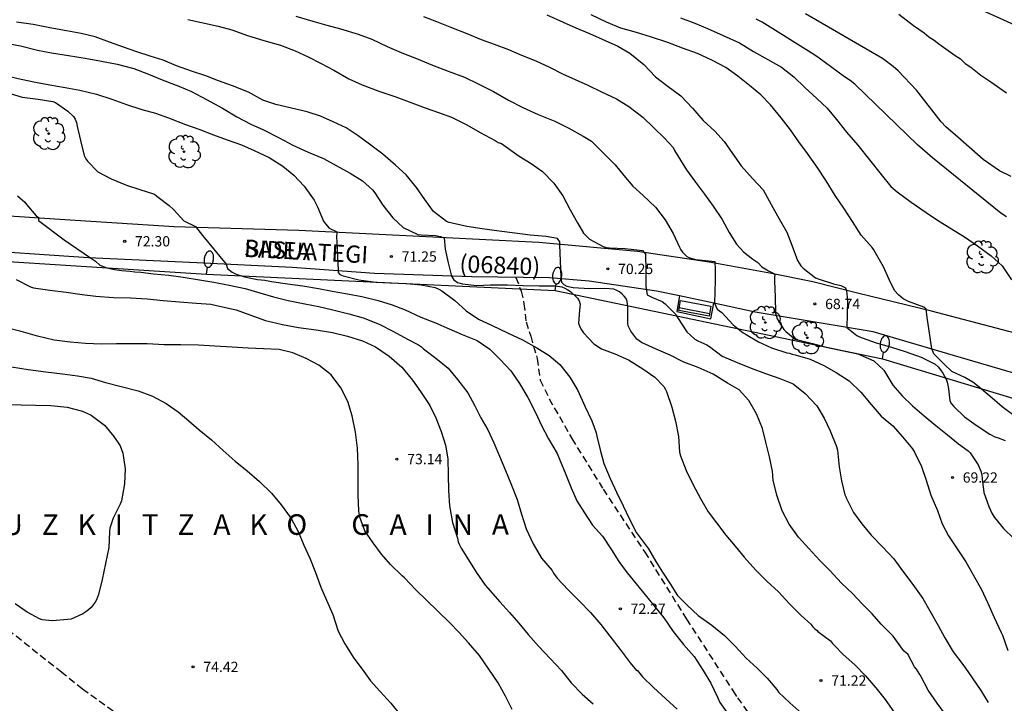
# Model space of a CAD drawing. Units: millimetres. Extents: x 586944 to 587294, y 4796290 to 4796541.
# Drawn here: x 587173 to 587245, y 4796407 to 4796457 of the extents above; entities that cross this region are included whole.
import ezdxf

# ---------------------------------------------------------------- set-up
doc = ezdxf.new("R2010")
doc.units = ezdxf.units.MM
doc.linetypes.add('TRAZOS_NORMALES', pattern=[0.75, 0.5, -0.25])
for name, color, linetype in [('020104', 34, 'Continuous'), ('020204', 9, 'Continuous'), ('020306', 9, 'Continuous'), ('020308', 9, 'Continuous'), ('060128', 7, 'TRAZOS_NORMALES'), ('060130', 9, 'Continuous'), ('060134', 9, 'Continuous'), ('080302', 9, 'Continuous'), ('080306', 9, 'Continuous'), ('080312', 8, 'Continuous'), ('090202', 1, 'Continuous'), ('100202', 3, 'Continuous'), ('220104', 9, 'LINEA_ELECTRICA'), ('250202', 9, 'Continuous')]:
    doc.layers.add(name, color=color, linetype=linetype)
doc.layers.add('020105', color=24, linetype='Continuous', lineweight=30)
doc.styles.add('ARIAL', font='ARIAL.TTF', dxfattribs={"height": 1})
doc.styles.add('ARIALI', font='ARIALI.TTF', dxfattribs={"height": 1})
doc.linetypes.add('LINEA_ELECTRICA', pattern='A,7.5,-0.3,["E",Standard,S=0.25,R=0,X=-0.1,Y=-0.1],-0.3', length=8.1)

# ---------------------------------------------------------------- blocks, each defined once
blk = doc.blocks.new('COTAPU')
blk.add_circle((0, 0), 0.075)
blk = doc.blocks.new('FAREDI')
blk.add_line((0, 0), (0.5, 0))
blk.add_lwpolyline([(0.5, 0, 0.159986), (0.538, -0.117, 0.106322), (0.675, -0.238, 0.071006), (0.858, -0.309, 0.057309), (1.099, -0.337, 0.057309), (1.339, -0.309, 0.071006), (1.522, -0.238, 0.106322), (1.659, -0.117, 0.159986), (1.697, 0, 0.159986), (1.659, 0.117, 0.106322), (1.522, 0.238, 0.071006), (1.339, 0.309, 0.057309), (1.099, 0.337, 0.057309), (0.858, 0.309, 0.071006), (0.675, 0.238, 0.106322), (0.538, 0.117, 0.159986)], format="xyb", close=True)
blk = doc.blocks.new('ARBOL')
blk.add_circle((0, 0), 0.0587)
for centre, radius, start, end in [((-0.564, 0.381), 0.532, 92.28, 254.58), ((-0.28, 0.855), 0.3, 359.28777, 173.60777), ((0.097, 0.97), 0.21, 23.15651, 160.46651), ((0.438, 0.881), 0.24, 301.57804, 139.32804), ((0.656, 0.288), 0.443, 319.85562, 114.76562), ((-0.091, 0.321), 0.12, 119.14, 310.56), ((0.819, -0.249), 0.383, 235.52754, 62.02753), ((-0.556, -0.339), 0.555, 142.64, 266.54), ((-0.039, -0.384), 0.21, 189.64, 323.88), ((0.299, -0.624), 0.532, 224.67, 0.24), ((-0.301, -0.676), 0.45, 213.78, 295.32)]:
    blk.add_arc(centre, radius, start, end)
blk = doc.blocks.new('BANCO')
blk.add_line((1.125, 0.1875), (-1.125, 0.1875))
blk.add_lwpolyline([(1.125, 0.75), (1.125, 0), (-1.125, 0), (-1.125, 0.75)], close=True)

msp = doc.modelspace()

# ---------------------------------------------------------------- linework, layer by layer
at = {"layer": '020104', "flags": 128}
for points, elevation in [([(587240.965, 4796458.452), (587247.758, 4796455.342)], 65.5), ([(587193.338, 4796456.932), (587194.574, 4796456.564), (587195.61, 4796456.28), (587196.598, 4796455.998), (587197.888, 4796455.61), (587198.876, 4796455.256), (587200.004, 4796454.71), (587201.186, 4796454.204), (587202.128, 4796453.85), (587203.292, 4796453.372), (587204.446, 4796452.932), (587205.624, 4796452.5), (587206.616, 4796452.014), (587207.73, 4796451.456), (587208.836, 4796450.814), (587209.866, 4796450.282), (587210.994, 4796449.786), (587212.202, 4796449.278), (587213.21, 4796448.77), (587214.256, 4796448.2), (587214.86, 4796447.838), (587216.6, 4796446.104), (587217.236, 4796445.326), (587217.889, 4796444.564), (587218.643, 4796443.874), (587219.523, 4796443.036), (587220.229, 4796442.106), (587220.815, 4796441.106), (587221.265, 4796440.114), (587221.371, 4796439.924), (587221.491, 4796439.754), (587221.821, 4796439.44), (587222.021, 4796439.35), (587222.451, 4796439.22), (587222.697, 4796439.194), (587223.85, 4796439.068), (587223.884, 4796438.486), (587223.884, 4796437.691), (587223.829, 4796436.038), (587224.014, 4796435.613), (587224.361, 4796435.38), (587225.173, 4796434.47), (587225.901, 4796433.884), (587226.123, 4796433.778), (587227.017, 4796433.242), (587227.971, 4796432.802), (587229.081, 4796432.426), (587229.281, 4796432.408), (587229.489, 4796432.338), (587229.697, 4796432.3), (587230.791, 4796431.986), (587231.777, 4796431.522), (587232.679, 4796431.008), (587233.639, 4796430.404), (587234.477, 4796429.574), (587235.231, 4796428.688), (587235.963, 4796427.822), (587236.797, 4796427.12), (587237.501, 4796426.33), (587238.239, 4796425.446), (587238.388, 4796425.2), (587238.886, 4796424.162), (587239.246, 4796423.18), (587239.566, 4796422.086), (587240.056, 4796420.97), (587240.398, 4796420.002), (587240.872, 4796419.11), (587241.55, 4796418.096), (587242.114, 4796417.242), (587242.668, 4796416.282), (587243.258, 4796415.22), (587243.726, 4796414.218), (587244.184, 4796413.182), (587244.702, 4796412.084), (587244.8, 4796411.892), (587245.178, 4796410.784)], 69.5), ([(587202.634, 4796456.914), (587203.594, 4796456.53), (587204.568, 4796456.16), (587205.806, 4796455.66), (587206.84, 4796455.234), (587207.784, 4796454.902), (587208.822, 4796454.512), (587209.778, 4796454.102), (587210.81, 4796453.674), (587211.82, 4796453.22), (587212.762, 4796452.734), (587213.676, 4796452.322), (587214.596, 4796451.904), (587215.604, 4796451.432), (587216.698, 4796450.916), (587217.592, 4796450.366), (587218.596, 4796449.58), (587219.38, 4796448.826), (587220.192, 4796448.044), (587220.823, 4796447.384), (587220.903, 4796447.164), (587221.775, 4796445.744), (587222.451, 4796444.84), (587223.105, 4796443.986), (587223.731, 4796443.108), (587224.375, 4796442.124), (587224.899, 4796441.196), (587225.429, 4796440.334), (587225.927, 4796439.776), (587226.617, 4796439.248), (587226.977, 4796439.01), (587227.281, 4796438.69), (587227.753, 4796438.402), (587228.093, 4796438.235), (587228.206, 4796438.154), (587228.193, 4796437.89), (587228.197, 4796437.64), (587228.241, 4796436.518), (587228.273, 4796435.326), (587228.395, 4796434.918), (587228.863, 4796434.142), (587229.029, 4796433.982), (587229.689, 4796433.426), (587229.899, 4796433.384), (587230.969, 4796433.11), (587231.959, 4796432.846), (587233.089, 4796432.604), (587234.265, 4796432.352), (587235.419, 4796431.844), (587236.151, 4796431.172), (587236.287, 4796430.942), (587236.807, 4796430.08), (587237.489, 4796429.316), (587238.235, 4796428.588), (587239.087, 4796427.856), (587239.944, 4796427.148), (587240.778, 4796426.48), (587241.596, 4796425.808), (587242.302, 4796425.298), (587242.446, 4796425.152), (587243.032, 4796424.296), (587243.214, 4796423.83), (587243.28, 4796423.55), (587243.316, 4796423.272), (587243.438, 4796422.278), (587243.786, 4796421.246), (587244.038, 4796420.716), (587244.206, 4796420.466), (587244.87, 4796419.666), (587245.614, 4796418.926)], 69), ([(587211.618, 4796457.034), (587212.802, 4796456.484), (587213.734, 4796456.076), (587214.718, 4796455.662), (587215.652, 4796455.262), (587216.788, 4796454.74), (587217.662, 4796454.23), (587218.67, 4796453.41), (587219.542, 4796452.518), (587220.356, 4796451.89), (587221.386, 4796451.12), (587222.235, 4796450.246), (587223.005, 4796449.332), (587223.845, 4796448.554), (587224.521, 4796447.808), (587225.143, 4796446.93), (587225.759, 4796446.03), (587226.587, 4796445.124), (587227.365, 4796444.282), (587227.951, 4796443.216), (587228.523, 4796442.188), (587229.089, 4796441.22), (587229.461, 4796440.272), (587229.879, 4796439.162), (587229.977, 4796438.952), (587230.113, 4796438.766), (587230.291, 4796438.592), (587231.173, 4796437.886), (587231.383, 4796437.82), (587232.497, 4796437.464), (587233.032, 4796437.327), (587233.352, 4796437.174), (587233.441, 4796436.973), (587233.505, 4796436.24), (587233.478, 4796435.252), (587233.463, 4796434.285), (587234.187, 4796433.704), (587234.375, 4796433.606), (587234.571, 4796433.532), (587235.597, 4796433.172), (587236.709, 4796432.848), (587237.717, 4796432.53), (587238.863, 4796432.11), (587239.887, 4796431.602), (587240.105, 4796431.41), (587240.283, 4796431.196), (587240.441, 4796430.968), (587240.691, 4796430.52), (587240.773, 4796430.298), (587240.823, 4796430.072), (587240.849, 4796429.828), (587240.965, 4796428.934), (587241.08, 4796428.732), (587241.258, 4796428.52), (587242.016, 4796427.77), (587242.872, 4796427.164), (587243.866, 4796426.53), (587244.24, 4796426.316), (587244.468, 4796426.258), (587244.976, 4796426.056)], 68.5), ([(587245.616, 4796427.872), (587244.764, 4796428.506), (587243.866, 4796429.286), (587242.968, 4796430.042), (587242.622, 4796430.294), (587242.041, 4796430.638), (587241.113, 4796431.078), (587240.548, 4796431.617), (587240.088, 4796432.063), (587239.796, 4796432.355), (587239.639, 4796432.717), (587239.42, 4796434.207), (587239.309, 4796435.001), (587239.234, 4796435.619), (587239.063, 4796435.765), (587237.943, 4796436.18), (587237.751, 4796436.256), (587237.555, 4796436.366), (587237.219, 4796436.644), (587236.939, 4796436.982), (587236.547, 4796437.762), (587236.129, 4796438.702), (587235.535, 4796439.712), (587235.433, 4796439.92), (587235.311, 4796440.09), (587234.493, 4796441.004), (587233.871, 4796442), (587233.245, 4796442.954), (587232.605, 4796443.881), (587231.945, 4796444.937), (587231.297, 4796445.947), (587230.607, 4796446.927), (587229.967, 4796447.791), (587229.357, 4796448.661), (587228.679, 4796449.537), (587227.891, 4796450.473), (587227.189, 4796451.197), (587226.363, 4796451.873), (587225.517, 4796452.573), (587224.643, 4796453.197), (587223.682, 4796453.711), (587222.584, 4796454.201), (587221.492, 4796454.607), (587220.434, 4796455.003), (587219.25, 4796455.405), (587218.138, 4796455.743), (587217.014, 4796456.065), (587215.968, 4796456.491), (587214.848, 4796457.031)], 68), ([(587245.43, 4796445.273), (587244.562, 4796445.685), (587243.394, 4796446.499), (587241.542, 4796448.125), (587240.658, 4796448.871), (587240.337, 4796449.24), (587238.522, 4796451.54), (587237.185, 4796452.96), (587236.832, 4796453.277), (587236.053, 4796453.845), (587230.462, 4796457.098)], 66.5), ([(587237.237, 4796457.079), (587238.306, 4796456.242), (587239.08, 4796455.711), (587239.435, 4796455.418), (587239.814, 4796455.188), (587240.149, 4796454.925), (587241.336, 4796454.059), (587241.739, 4796453.816), (587242.07, 4796453.488), (587242.475, 4796453.216), (587243.212, 4796452.638), (587243.952, 4796452.139), (587245.086, 4796451.362)], 66), ([(587240.647, 4796406.116), (587240.035, 4796406.942), (587239.384, 4796407.903), (587238.864, 4796408.858), (587238.778, 4796409.04), (587238.524, 4796409.423), (587238.389, 4796409.599), (587237.903, 4796410.514), (587237.802, 4796410.594), (587237.642, 4796410.74), (587237.505, 4796410.889), (587236.824, 4796411.823), (587235.964, 4796412.686), (587235.297, 4796413.457), (587234.585, 4796414.168), (587233.868, 4796414.924), (587233.07, 4796415.676), (587232.215, 4796416.605), (587231.503, 4796417.317), (587230.684, 4796418.198), (587229.931, 4796419.036), (587229.251, 4796419.961), (587228.762, 4796420.938), (587228.363, 4796422.069), (587228.1, 4796423.181), (587228.053, 4796423.834), (587227.826, 4796424.864), (587227.572, 4796425.946), (587227.315, 4796426.938), (587226.884, 4796427.991), (587226.317, 4796428.977), (587225.612, 4796429.747), (587224.781, 4796430.224), (587223.733, 4796430.884), (587222.637, 4796431.36), (587221.591, 4796431.754), (587220.587, 4796432.275), (587219.571, 4796432.704), (587218.518, 4796433.179), (587218.339, 4796433.3), (587218.176, 4796433.435), (587217.745, 4796434.008), (587217.628, 4796434.217), (587217.552, 4796434.408), (587217.512, 4796434.605), (587217.51, 4796435.723), (587217.501, 4796435.95), (587217.47, 4796436.161), (587217.39, 4796436.386), (587217.255, 4796436.569), (587217.098, 4796436.715), (587216.907, 4796436.862), (587216.708, 4796436.98), (587216.505, 4796437.057), (587215.835, 4796437.115), (587214.731, 4796437.087), (587213.548, 4796437.163), (587213.3, 4796437.212), (587213.097, 4796437.272), (587212.885, 4796437.376), (587212.719, 4796437.541), (587212.668, 4796437.965), (587212.619, 4796439.116), (587212.576, 4796440.288), (587212.571, 4796440.51), (587212.405, 4796440.752), (587211.561, 4796440.897), (587210.408, 4796440.993), (587209.288, 4796441.137), (587208.142, 4796441.281), (587206.915, 4796441.447), (587205.793, 4796441.617), (587204.732, 4796441.86), (587204.516, 4796441.92), (587204.31, 4796442), (587203.372, 4796442.711), (587202.732, 4796443.6), (587202.13, 4796444.465), (587201.376, 4796445.382), (587200.594, 4796446.078), (587199.679, 4796446.891), (587198.713, 4796447.623), (587197.873, 4796448.222), (587197.016, 4796448.795), (587196.063, 4796449.248), (587195.141, 4796449.651), (587194.182, 4796449.974), (587193.038, 4796450.239), (587191.889, 4796450.499), (587190.944, 4796450.82), (587189.899, 4796451.393), (587188.732, 4796451.862), (587187.727, 4796452.22), (587186.787, 4796452.576), (587185.74, 4796452.932), (587184.651, 4796453.317), (587183.696, 4796453.735), (587182.737, 4796454.027), (587181.768, 4796454.331), (587180.799, 4796454.677), (587179.772, 4796455.025), (587178.743, 4796455.427), (587177.713, 4796455.658), (587176.662, 4796455.86), (587175.446, 4796456.077), (587174.231, 4796456.318), (587173.003, 4796456.481)], 70.5), ([(587245.082, 4796442.322), (587244.662, 4796442.588), (587239.691, 4796446.63), (587238.61, 4796447.577), (587234.046, 4796451.983), (587233.691, 4796452.255), (587233.283, 4796452.507), (587231.435, 4796453.865), (587231.055, 4796454.145), (587227.302, 4796456.486), (587226.865, 4796456.716)], 67), ([(587172.147, 4796454.986), (587173.299, 4796454.764), (587174.549, 4796454.464), (587175.549, 4796454.26), (587176.799, 4796454.058), (587178.005, 4796453.862), (587179.205, 4796453.662), (587180.341, 4796453.438), (587181.543, 4796453.122), (587182.617, 4796452.716), (587183.611, 4796452.296), (587184.825, 4796451.844), (587185.759, 4796451.446), (587186.839, 4796450.87), (587187.998, 4796450.236), (587189.052, 4796449.61), (587190.082, 4796449.07), (587190.994, 4796448.65), (587192.136, 4796448.066), (587193.118, 4796447.548), (587194.234, 4796447.044), (587195.366, 4796446.564), (587196.288, 4796446.06), (587197.312, 4796445.516), (587198.202, 4796444.956), (587198.934, 4796444.3), (587199.094, 4796444.068), (587199.686, 4796443.168), (587200.398, 4796442.248), (587201.158, 4796441.56), (587202.224, 4796441.056), (587202.478, 4796441.012), (587203.509, 4796440.961), (587203.882, 4796440.898), (587204.133, 4796440.81), (587204.216, 4796439.979), (587204.439, 4796438.976), (587204.688, 4796438.021), (587204.856, 4796437.751), (587205.107, 4796437.556), (587205.469, 4796437.445), (587206.504, 4796437.334), (587207.516, 4796437.378), (587208.762, 4796437.382), (587209.904, 4796437.33), (587211.066, 4796437.32), (587212.257, 4796437.314), (587212.711, 4796437.234), (587212.937, 4796437.146), (587213.149, 4796437.03), (587213.347, 4796436.898), (587213.855, 4796436.408), (587213.965, 4796436.218), (587214.037, 4796435.984), (587214.027, 4796435.758), (587213.989, 4796435.534), (587213.917, 4796434.598), (587214.011, 4796434.338), (587214.133, 4796434.12), (587214.297, 4796433.89), (587215.041, 4796433.086), (587215.603, 4796432.73), (587216.577, 4796432.358), (587217.565, 4796431.936), (587218.617, 4796431.28), (587219.485, 4796430.672), (587220.127, 4796429.992), (587220.237, 4796429.808), (587220.325, 4796429.622), (587220.707, 4796428.482), (587220.983, 4796427.472), (587221.193, 4796426.356), (587221.281, 4796425.198), (587221.361, 4796424.932), (587221.773, 4796423.878), (587222.281, 4796422.826), (587222.801, 4796421.848), (587223.359, 4796420.864), (587223.973, 4796420.058), (587224.651, 4796419.166), (587225.341, 4796418.376), (587225.981, 4796417.56), (587226.825, 4796416.622), (587227.637, 4796415.816), (587228.495, 4796415.042), (587229.275, 4796414.174), (587230.142, 4796413.328), (587230.836, 4796412.69), (587230.976, 4796412.502), (587231.12, 4796412.358), (587231.302, 4796412.224), (587231.344, 4796412.17), (587232.271, 4796411.472), (587232.406, 4796411.294), (587232.552, 4796411.146), (587233.168, 4796410.524), (587234.054, 4796409.716), (587234.829, 4796408.943), (587235.571, 4796408.074), (587236.245, 4796407.211), (587236.932, 4796406.253)], 71), ([(587172.309, 4796452.587), (587173.355, 4796452.347), (587174.399, 4796452.131), (587175.425, 4796451.934), (587176.547, 4796451.742), (587177.609, 4796451.544), (587178.837, 4796451.254), (587179.947, 4796450.896), (587181.029, 4796450.494), (587182.125, 4796450.14), (587183.121, 4796449.868), (587184.083, 4796449.53), (587185.319, 4796449.054), (587186.35, 4796448.676), (587187.36, 4796448.302), (587188.35, 4796447.942), (587189.382, 4796447.558), (587190.302, 4796447.16), (587191.414, 4796446.648), (587192.41, 4796446.01), (587193.206, 4796445.356), (587193.96, 4796444.556), (587194.69, 4796443.532), (587194.926, 4796443.064), (587195.372, 4796442.02), (587195.494, 4796441.83), (587195.782, 4796441.496), (587196.325, 4796441.23), (587196.306, 4796440.802), (587196.332, 4796440.568), (587196.388, 4796439.414), (587196.418, 4796438.484), (587196.42, 4796438.282), (587196.56, 4796438.136), (587196.792, 4796438.046), (587197.94, 4796437.752), (587199.176, 4796437.566), (587200.178, 4796437.53), (587201.394, 4796437.484), (587202.464, 4796437.378), (587203.48, 4796437.184), (587203.756, 4796437.07), (587203.972, 4796436.954), (587204.918, 4796436.236), (587205.74, 4796435.484), (587206.64, 4796434.89), (587207.636, 4796434.424), (587208.744, 4796433.898), (587209.843, 4796433.386), (587210.903, 4796432.804), (587211.793, 4796432.236), (587212.559, 4796431.588), (587213.285, 4796430.674), (587213.873, 4796429.684), (587214.393, 4796428.554), (587214.899, 4796427.498), (587215.059, 4796427.03), (587215.201, 4796426.62), (587215.263, 4796426.374), (587215.495, 4796425.374), (587215.775, 4796424.378), (587216.219, 4796423.296), (587216.679, 4796422.302), (587217.165, 4796421.298), (587217.641, 4796420.33), (587218.135, 4796419.344), (587219.02, 4796418.175), (587219.549, 4796417.256), (587220.05, 4796416.475), (587220.607, 4796415.64), (587221.131, 4796414.783), (587221.847, 4796414.071), (587222.633, 4796413.335), (587223.631, 4796412.617), (587224.555, 4796411.877), (587225.327, 4796411.095), (587226.137, 4796410.231), (587226.928, 4796409.497), (587227.658, 4796408.773), (587228.356, 4796407.941), (587228.482, 4796407.741), (587229.312, 4796406.963), (587230.172, 4796406.193)], 71.5), ([(587172.297, 4796451.383), (587173.431, 4796451.025), (587174.597, 4796450.881), (587175.651, 4796450.719), (587175.841, 4796450.637), (587176.757, 4796450.013), (587177.159, 4796449.637), (587177.293, 4796449.429), (587177.377, 4796449.193), (587177.431, 4796448.937), (587177.663, 4796447.879), (587177.937, 4796446.801), (587178.065, 4796446.539), (587178.173, 4796446.369), (587178.925, 4796445.593), (587179.903, 4796445.085), (587181.015, 4796444.639), (587181.993, 4796444.325), (587183.046, 4796443.969), (587183.226, 4796443.831), (587184.13, 4796443.147), (587184.438, 4796442.869), (587185.194, 4796442.035), (587186.038, 4796441.614), (587186.543, 4796440.982), (587188.265, 4796438.882), (587188.38, 4796438.559), (587188.714, 4796438.308), (587188.992, 4796438.169), (587189.604, 4796437.974), (587190.077, 4796437.863), (587190.551, 4796437.779), (587191.079, 4796437.724), (587191.576, 4796437.621), (587192.728, 4796437.465), (587193.844, 4796437.307), (587194.992, 4796437.12), (587195.988, 4796436.93), (587197.1, 4796436.728), (587198.144, 4796436.526), (587199.344, 4796436.254), (587200.362, 4796435.93), (587201.314, 4796435.562), (587202.446, 4796435.042), (587203.512, 4796434.61), (587204.5, 4796434.17), (587205.456, 4796433.762), (587206.556, 4796433.344), (587207.474, 4796432.69), (587208.227, 4796431.96), (587208.999, 4796431.126), (587209.619, 4796430.2), (587210.231, 4796429.18), (587210.787, 4796428.092), (587211.231, 4796427.15), (587211.747, 4796426.184), (587212.363, 4796425.104), (587212.531, 4796424.71), (587213.003, 4796423.584), (587213.391, 4796422.605), (587213.811, 4796421.661), (587214.351, 4796420.801), (587214.949, 4796419.909), (587215.675, 4796419.087), (587216.327, 4796418.093), (587216.867, 4796417.245), (587217.475, 4796416.437), (587218.119, 4796415.629), (587218.767, 4796414.837), (587219.415, 4796414.055), (587220.139, 4796413.159), (587220.819, 4796412.161), (587221.565, 4796411.211), (587222.343, 4796410.333), (587223.011, 4796409.325), (587223.553, 4796408.401), (587224.035, 4796407.373), (587224.215, 4796406.995), (587224.82, 4796406.151)], 72), ([(587172.987, 4796437.781), (587174.021, 4796437.229), (587174.253, 4796437.157), (587175.431, 4796436.983), (587176.626, 4796436.851), (587177.786, 4796436.681), (587178.786, 4796436.563), (587180.06, 4796436.449), (587181.3, 4796436.427), (587182.524, 4796436.369), (587183.698, 4796436.251), (587184.888, 4796436.155), (587186.114, 4796436.057), (587187.156, 4796435.967), (587187.778, 4796435.837), (587188.994, 4796435.561), (587189.99, 4796435.197), (587191.134, 4796434.787), (587192.384, 4796434.499), (587193.54, 4796434.285), (587194.826, 4796434.099), (587196.018, 4796433.923), (587197.1, 4796433.659), (587198.21, 4796433.307), (587199.156, 4796432.863), (587200.15, 4796432.189), (587201.062, 4796431.389), (587201.83, 4796430.455), (587202.43, 4796429.615), (587203.112, 4796428.615), (587203.534, 4796427.707), (587203.938, 4796426.719), (587204.241, 4796425.727), (587204.407, 4796424.725), (587204.435, 4796423.571), (587204.469, 4796422.409), (587204.521, 4796421.301), (587204.761, 4796420.097), (587205.107, 4796418.949), (587205.171, 4796418.695), (587205.257, 4796418.457), (587205.387, 4796418.215), (587205.927, 4796417.367), (587206.467, 4796416.487), (587207.127, 4796415.535), (587208.187, 4796414.327), (587208.899, 4796413.549), (587209.579, 4796412.775), (587210.265, 4796411.939), (587211.013, 4796411.103), (587211.851, 4796410.195), (587212.685, 4796409.319), (587213.397, 4796408.427), (587214.183, 4796407.611), (587214.983, 4796406.899)], 73), ([(587209.105, 4796406.499), (587208.617, 4796407.453), (587208.087, 4796408.419), (587207.403, 4796409.425), (587206.711, 4796410.407), (587205.909, 4796411.343), (587205.225, 4796412.091), (587204.537, 4796412.821), (587202.847, 4796414.451), (587202.089, 4796415.203), (587201.265, 4796416.065), (587201.099, 4796416.211), (587200.247, 4796417.025), (587199.573, 4796417.785), (587198.975, 4796418.603), (587198.368, 4796419.491), (587198.004, 4796420.475), (587197.922, 4796420.907), (587197.888, 4796422.097), (587197.884, 4796423.219), (587197.89, 4796424.283), (587197.828, 4796425.497), (587197.686, 4796426.675), (587197.438, 4796427.849), (587197.14, 4796428.893), (587196.63, 4796429.895), (587195.908, 4796430.845), (587195.024, 4796431.539), (587194.108, 4796432.019), (587193.132, 4796432.425), (587192.13, 4796432.673), (587190.996, 4796432.729), (587189.882, 4796432.767), (587188.706, 4796432.841), (587187.442, 4796432.931), (587186.27, 4796433.005), (587184.984, 4796433.015), (587183.766, 4796433.025), (587182.534, 4796433.085), (587181.53, 4796433.095), (587180.292, 4796433.085), (587179.202, 4796433.071), (587178.042, 4796433.103), (587176.916, 4796433.221), (587175.742, 4796433.361), (587174.538, 4796433.643), (587173.347, 4796433.979), (587172.205, 4796434.285)], 73.5), ([(587172.644, 4796431.409), (587173.866, 4796431.227), (587175.154, 4796431.057), (587176.36, 4796430.899), (587177.448, 4796430.761), (587178.456, 4796430.581), (587179.49, 4796430.273), (587180.632, 4796429.979), (587181.876, 4796429.675), (587182.9, 4796429.271), (587183.904, 4796428.745), (587184.774, 4796428.137), (587185.548, 4796427.489), (587186.316, 4796426.831), (587187.206, 4796426.105), (587188.062, 4796425.319), (587188.928, 4796424.549), (587189.808, 4796423.849), (587190.71, 4796423.073), (587191.57, 4796422.237), (587192.284, 4796421.387), (587192.996, 4796420.381), (587193.52, 4796419.445), (587193.94, 4796418.449), (587194.374, 4796417.503), (587194.782, 4796416.457), (587195.16, 4796415.397), (587195.573, 4796414.447), (587196.047, 4796413.407), (587196.417, 4796412.197), (587196.925, 4796411.261), (587197.557, 4796410.227), (587198.179, 4796409.423), (587198.791, 4796408.577), (587199.469, 4796407.823), (587200.267, 4796406.949), (587200.973, 4796406.069)], 74), ([(587172.178, 4796428.667), (587173.344, 4796428.643), (587174.384, 4796428.633), (587175.51, 4796428.605), (587176.692, 4796428.473), (587177.82, 4796428.203), (587178.438, 4796427.893), (587179.406, 4796427.161), (587180.086, 4796426.337), (587180.546, 4796425.681), (587180.658, 4796425.409), (587180.742, 4796425.139), (587180.922, 4796424.007), (587180.882, 4796422.897), (587180.662, 4796421.667), (587180.55, 4796421.419), (587180.04, 4796420.401), (587179.798, 4796419.683), (587179.774, 4796419.421), (587179.734, 4796418.283), (587179.492, 4796417.099), (587179.246, 4796415.955), (587178.99, 4796414.859), (587178.838, 4796414.469), (587178.726, 4796414.297), (587178.442, 4796413.912), (587178.264, 4796413.738), (587178.062, 4796413.586), (587177.83, 4796413.45), (587176.988, 4796413.054), (587176.744, 4796413.026), (587175.6, 4796412.944), (587174.874, 4796413.014), (587174.686, 4796413.086), (587173.784, 4796413.562), (587172.92, 4796414.166)], 74.5)]:
    msp.add_lwpolyline(points, dxfattribs=dict(at, elevation=elevation))
at = {"layer": '020105', "flags": 128}
for points, elevation in [([(587185.491, 4796456.694), (587186.475, 4796456.472), (587187.685, 4796456.194), (587188.677, 4796455.944), (587189.825, 4796455.532), (587191.026, 4796455.148), (587192.24, 4796454.808), (587193.3, 4796454.398), (587194.244, 4796453.958), (587195.202, 4796453.476), (587196.108, 4796452.992), (587197.204, 4796452.362), (587198.18, 4796451.932), (587199.394, 4796451.476), (587200.624, 4796451.066), (587201.6, 4796450.702), (587202.768, 4796450.27), (587203.73, 4796449.922), (587204.688, 4796449.578), (587205.802, 4796449.032), (587206.764, 4796448.466), (587207.856, 4796447.872), (587208.078, 4796447.738), (587208.308, 4796447.664), (587209.6, 4796446.746), (587210.472, 4796446.206), (587211.31, 4796445.62), (587212.126, 4796444.776), (587212.772, 4796443.848), (587213.324, 4796442.838), (587213.848, 4796441.904), (587214.279, 4796441.144), (587214.733, 4796440.716), (587215.719, 4796440.17), (587215.947, 4796440.108), (587216.181, 4796440.07), (587217.307, 4796440.016), (587217.755, 4796439.976), (587218.373, 4796439.9), (587218.589, 4796439.876), (587218.807, 4796439.616), (587218.815, 4796438.434), (587218.835, 4796437.294), (587218.927, 4796436.646), (587219.115, 4796436.552), (587219.323, 4796436.47), (587220.027, 4796436.168), (587220.231, 4796436.008), (587221.009, 4796435.214), (587221.139, 4796435.01), (587221.821, 4796433.962), (587222.405, 4796433.432), (587222.621, 4796433.304), (587223.261, 4796433.016), (587223.463, 4796432.884), (587224.379, 4796432.198), (587225.471, 4796431.74), (587226.487, 4796431.316), (587227.531, 4796430.924), (587228.579, 4796430.568), (587229.547, 4796430.172), (587230.429, 4796429.474), (587231.269, 4796428.57), (587231.803, 4796427.686), (587232.249, 4796426.758), (587232.705, 4796425.618), (587232.769, 4796425.35), (587232.903, 4796424.146), (587233.075, 4796423.126), (587233.321, 4796422.1), (587233.405, 4796421.902), (587233.421, 4796421.88), (587233.951, 4796420.824), (587234.548, 4796419.984), (587235.228, 4796419.168), (587236.05, 4796418.324), (587236.884, 4796417.446), (587237.52, 4796416.574), (587238.272, 4796415.57), (587238.994, 4796414.554), (587239.506, 4796413.656), (587240.114, 4796412.604), (587240.602, 4796411.692), (587241.206, 4796410.682), (587241.902, 4796409.76), (587242.262, 4796409.26), (587243.214, 4796407.859), (587243.747, 4796406.994)], 70), ([(587221.34, 4796456.81), (587222.39, 4796456.43), (587223.318, 4796456.036), (587224.45, 4796455.526), (587225.637, 4796454.988), (587226.663, 4796454.356), (587227.697, 4796453.776), (587228.709, 4796453.208), (587229.607, 4796452.526), (587230.409, 4796451.744), (587231.267, 4796450.944), (587232.033, 4796450.24), (587232.697, 4796449.418), (587233.443, 4796448.496), (587234.259, 4796447.544), (587235.949, 4796445.42), (587236.657, 4796444.546), (587237.113, 4796444.154), (587238.153, 4796443.406), (587239.243, 4796442.656), (587240.067, 4796442.084), (587240.953, 4796441.528), (587242.027, 4796440.876), (587242.969, 4796440.216), (587243.971, 4796439.504), (587244.757, 4796438.764), (587245.449, 4796437.752)], 67.5), ([(587173.085, 4796443.851), (587173.613, 4796443.407), (587173.747, 4796443.233), (587174.447, 4796442.395), (587174.613, 4796442.279), (587174.619, 4796442.063), (587176.482, 4796440.661), (587178.403, 4796439.34), (587178.763, 4796439.102), (587179.069, 4796438.823), (587179.598, 4796438.629), (587180.155, 4796438.489), (587180.67, 4796438.42), (587181.254, 4796438.378), (587181.616, 4796438.336), (587182.061, 4796438.308), (587182.996, 4796438.193), (587184.098, 4796438.075), (587185.142, 4796437.935), (587186.338, 4796437.753), (587187.38, 4796437.571), (587188.486, 4796437.351), (587189.658, 4796437.119), (587190.72, 4796436.795), (587191.714, 4796436.499), (587192.784, 4796436.247), (587193.994, 4796436.001), (587195.032, 4796435.817), (587196.03, 4796435.573), (587197.21, 4796435.284), (587198.254, 4796434.974), (587199.416, 4796434.532), (587200.468, 4796433.996), (587201.484, 4796433.44), (587202.284, 4796433.02), (587202.49, 4796432.87), (587202.652, 4796432.724), (587203.546, 4796432.058), (587204.438, 4796431.312), (587205.123, 4796430.49), (587205.87, 4796429.514), (587206.353, 4796428.638), (587206.823, 4796427.715), (587207.323, 4796426.831), (587207.753, 4796425.899), (587208.177, 4796424.923), (587208.617, 4796423.881), (587209.003, 4796422.927), (587209.449, 4796421.773), (587209.769, 4796420.693), (587210.109, 4796419.623), (587210.623, 4796418.549), (587211.233, 4796417.507), (587211.997, 4796416.597), (587212.093, 4796416.415), (587212.373, 4796416.053), (587213.175, 4796415.193), (587213.991, 4796414.373), (587214.799, 4796413.545), (587215.549, 4796412.661), (587216.209, 4796411.815), (587216.963, 4796410.859), (587217.693, 4796409.887), (587218.139, 4796409.333), (587218.195, 4796409.347), (587218.573, 4796408.864), (587219.395, 4796408.077), (587220.276, 4796407.273), (587221.099, 4796406.511)], 72.5)]:
    msp.add_lwpolyline(points, dxfattribs=dict(at, elevation=elevation))
at = {"layer": '060128'}
for points in [[(587209.37, 4796437.925, 70.971), (587209.754, 4796436.92, 71.118), (587209.954, 4796436, 71.11), (587210.106, 4796434.688, 71.158), (587210.449, 4796433.648, 71.294), (587210.913, 4796432.016, 71.534), (587211.137, 4796430.448, 71.726), (587211.793, 4796429.096, 71.758), (587213.441, 4796426.192, 71.55), (587215.721, 4796422.52, 71.502), (587218.745, 4796417.937, 71.622), (587221.793, 4796413.057, 71.838), (587225.153, 4796407.862, 72.027), (587225.488, 4796407.345, 72.046), (587228.216, 4796403.537, 72.086), (587231.728, 4796399.689, 72.054), (587234.888, 4796396.225, 71.926), (587237.488, 4796393.473, 71.734), (587239.872, 4796391.241, 71.654), (587241.232, 4796389.625, 71.494), (587241.984, 4796388.089, 71.43), (587242.328, 4796386.993, 71.39), (587242.28, 4796385.625, 71.422), (587242.272, 4796384.996, 71.387)], [(587221.996, 4796363.315, 72.623), (587219.92, 4796364.962, 72.886), (587215.792, 4796369.602, 73.142), (587211.872, 4796374.05, 73.598), (587209.976, 4796376.978, 73.606), (587209.272, 4796377.586, 73.614), (587207.392, 4796379.074, 74.022), (587207.312, 4796380.258, 74.006), (587207.12, 4796381.41, 74.182), (587206.76, 4796381.866, 74.198), (587206, 4796382.186, 74.198), (587203.185, 4796382.762, 74.174), (587201.049, 4796383.986, 74.222), (587197.065, 4796388.01, 74.294), (587191.209, 4796393.682, 74.27), (587187.465, 4796398.002, 74.302), (587184.514, 4796401.906, 74.294), (587181.25, 4796405.482, 74.358), (587177.826, 4796407.97, 74.462), (587176.306, 4796409.174, 74.457), (587172.474, 4796412.21, 74.446)]]:
    msp.add_polyline3d(points, dxfattribs=at)
at = {"layer": '060130'}
msp.add_polyline3d([(587221.281, 4796436.571, 69.647), (587221.086, 4796435.434, 69.655), (587223.561, 4796434.917, 69.646), (587223.767, 4796436.038, 69.646)], dxfattribs=at)
at = {"layer": '060134'}
for points in [[(587294.062, 4796413.835, 65.13), (587290.74, 4796415.353, 65.303), (587282.9, 4796418.977, 65.655), (587275.924, 4796422.241, 65.999), (587270.501, 4796424.689, 66.127), (587265.173, 4796427.057, 66.303), (587260.621, 4796428.873, 66.575), (587255.165, 4796430.945, 66.775), (587250.445, 4796432.593, 67.151), (587245.253, 4796433.977, 67.527), (587239.622, 4796435.474, 67.887), (587234.246, 4796436.77, 68.319), (587230.982, 4796437.594, 68.727), (587227.974, 4796438.21, 69.031), (587223.446, 4796439.042, 69.439), (587218.222, 4796439.818, 69.967), (587211.047, 4796440.474, 70.535), (587203.319, 4796440.85, 70.999), (587193.575, 4796441.33, 71.679), (587184.487, 4796441.611, 72.055), (587176.528, 4796442.123, 72.463), (587169.144, 4796442.603, 72.615)], [(587221.281, 4796436.571, 69.746), (587219.606, 4796436.93, 69.919), (587214.71, 4796437.65, 70.303), (587211.823, 4796437.89, 70.511), (587206.151, 4796437.97, 70.991), (587199.063, 4796438.218, 71.399), (587193.087, 4796438.642, 71.679), (587186.143, 4796438.987, 72.167), (587178.248, 4796439.347, 72.535), (587168.936, 4796439.979, 72.863)], [(587223.767, 4796436.038, 69.489), (587221.281, 4796436.571, 69.746)], [(587277.568, 4796418.039, 65.916), (587270.289, 4796421.129, 66.291), (587250.653, 4796429.466, 67.303), (587240.822, 4796432.37, 68.023), (587235.366, 4796433.97, 68.351), (587226.774, 4796435.394, 69.179), (587223.767, 4796436.038, 69.489)]]:
    msp.add_polyline3d(points, dxfattribs=at)
at = {"layer": '220104'}
msp.add_polyline3d([(586978.628, 4796473.296, 66.793), (587005.255, 4796470.374, 69.11), (587036.655, 4796464.212, 69.11), (587067.43, 4796457.499, 69.11), (587087.071, 4796448.777, 70.265), (587112.898, 4796448.044, 72.263), (587137.489, 4796443.532, 73.015), (587161.744, 4796439.763, 73.127), (587186.839, 4796438.163, 72.287), (587212.222, 4796436.97, 71.087), (587236.062, 4796431.994, 68.727), (587259.033, 4796425.073, 66.998), (587281.721, 4796415.118, 65.777), (587294.062, 4796409.575, 65.295)], dxfattribs=at)

# ---------------------------------------------------------------- block references
at = {"layer": '020204', "rotation": 359.9987685839998}
for p in [(587180.886, 4796440.549, 72.304), (587200.302, 4796439.44, 71.248), (587216.057, 4796438.54, 70.248), (587231.129, 4796435.992, 68.736), (587200.704, 4796424.706, 73.14), (587241.146, 4796423.365, 69.216), (587216.971, 4796413.818, 72.272), (587185.864, 4796409.586, 74.42), (587231.574, 4796408.594, 71.224)]:
    msp.add_blockref('COTAPU', p, dxfattribs=at)
at = {"layer": '090202', "rotation": 349.3979685974978}
msp.add_blockref('BANCO', (587222.326, 4796435.306), dxfattribs=at)
at = {"layer": '100202', "rotation": 359.9987685839998}
for p in [(587175.352, 4796448.387, 72.681), (587185.207, 4796447.066, 72.393), (587243.302, 4796439.401, 67.233), (587227.526, 4796434.642, 69.073), (587230.582, 4796433.53, 69.073)]:
    msp.add_blockref('ARBOL', p, dxfattribs=at)
at = {"layer": '250202'}
for p, rotation in [((587186.839, 4796438.163, 72.289), 80.95686861963168), ((587212.222, 4796436.97, 71.089), 82.13616857069663), ((587236.062, 4796431.994, 68.729), 81.68286860105633)]:
    msp.add_blockref('FAREDI', p, dxfattribs=dict(at, rotation=rotation))

# ---------------------------------------------------------------- texts
at = {"layer": '020306', "style": 'ARIALI'}
msp.add_text('E   G   U   Z   K   I   T   Z   A   K   O       G   A   I   N   A', height=1.49996, rotation=0.01377, dxfattribs=at).set_placement((587166.635, 4796419.185))
at = {"layer": '020308', "style": 'ARIAL'}
for s, p in [('72.30', (587181.636, 4796440.174, 72.302)), ('71.25', (587201.052, 4796439.065, 71.246)), ('70.25', (587216.807, 4796438.165, 70.246)), ('68.74', (587231.879, 4796435.617, 68.734)), ('73.14', (587201.454, 4796424.331, 73.138)), ('69.22', (587241.896, 4796422.99, 69.214)), ('72.27', (587217.721, 4796413.443, 72.27)), ('74.42', (587186.614, 4796409.211, 74.418)), ('71.22', (587232.324, 4796408.219, 71.222))]:
    msp.add_text(s, height=0.75, rotation=359.99877, dxfattribs=at).set_placement(p)
at = {"layer": '080302', "style": 'ARIAL'}
msp.add_text('(06840)', height=1.25, rotation=357.71338, dxfattribs=at).set_placement((587205.235, 4796438.301))
at = {"layer": '080306', "style": 'ARIALI'}
msp.add_text('BIDEA', height=1.25, rotation=356.88577, dxfattribs=at).set_placement((587189.554, 4796439.429))
at = {"layer": '080312', "style": 'ARIALI'}
msp.add_text('SASUATEGI', height=1.25, rotation=356.88577, dxfattribs=at).set_placement((587189.554, 4796439.429))

doc.saveas('drawing.dxf')
